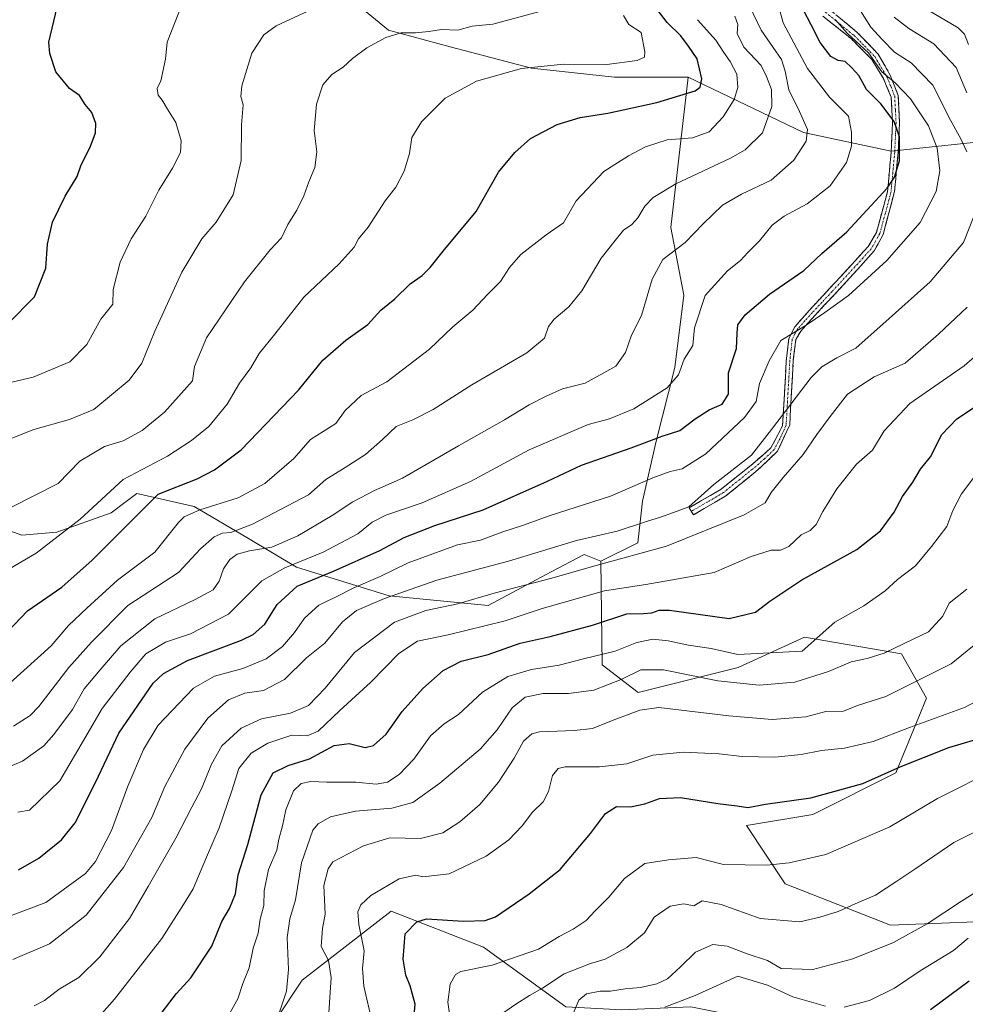
# Model space of a CAD drawing. Units: metres. Extents: x 637717 to 641181, y 4750633 to 4753016.
# Drawn here: x 638221 to 638485, y 4752146 to 4752421 of the extents above; entities that cross this region are included whole.
import ezdxf

# ---------------------------------------------------------------- set-up
doc = ezdxf.new("R2010")
doc.units = ezdxf.units.M
doc.header["$MEASUREMENT"] = 0
doc.linetypes.add('TRAZO_Y_PUNTO', pattern=[1, 0.5, -0.25, 0, -0.25])
doc.linetypes.add('TRAZOSX2', pattern=[1.5, 1, -0.5])
for name, color, linetype, lineweight in [('Arbolado forestal CxS', 92, 'Continuous', 0), ('Camino', 19, 'TRAZOSX2', 0), ('Camino Cxs', 19, 'Continuous', 0), ('Camino eje', 19, 'TRAZO_Y_PUNTO', 0), ('Curva de nivel maestra', 36, 'Continuous', 30), ('Curva de nivel normal', 36, 'Continuous', 0), ('Matorral CxS', 135, 'Continuous', 0), ('Pastizal CxS', 92, 'Continuous', 0)]:
    doc.layers.add(name, color=color, linetype=linetype, lineweight=lineweight)

# ---------------------------------------------------------------- blocks, each defined once
blk = doc.blocks.new('*U165')
at = {"layer": 'Curva de nivel normal', "color": 36, "linetype": 'Continuous', "lineweight": 0}
blk.add_polyline3d([(638216.51, 4752266.28, 930), (638225.58, 4752271.63, 930), (638237.81, 4752281.1, 930), (638249.86, 4752292.2, 930), (638262.22, 4752298.72, 930), (638268.93, 4752303.12, 930), (638273.85, 4752306.99, 930), (638278.96, 4752313.23, 930), (638282.42, 4752319.09, 930), (638285.55, 4752323.42, 930), (638287.85, 4752327.42, 930), (638292.27, 4752332.77, 930), (638300.34, 4752343.15, 930), (638310.26, 4752352.44, 930), (638314.39, 4752357.09, 930), (638315.68, 4752359.42, 930), (638318.39, 4752362.75, 930), (638323.09, 4752370.09, 930), (638326.1, 4752373.9, 930), (638328.4, 4752378.35, 930), (638329.87, 4752383.33, 930), (638330.57, 4752387.8, 930), (638333.29, 4752392.18, 930), (638339.84, 4752398.78, 930), (638348.66, 4752403.53, 930), (638361.17, 4752407.02, 930), (638373.06, 4752408.24, 930), (638385.06, 4752408.17, 930), (638393.54, 4752409.25, 930), (638395.58, 4752410.22, 930), (638395.7, 4752411.67, 930), (638394.68, 4752417.06, 930), (638391.22, 4752419.36, 930), (638389.69, 4752421.87, 930)], dxfattribs=at)
blk = doc.blocks.new('*U171')
at = {"layer": 'Curva de nivel normal', "color": 36, "linetype": 'Continuous', "lineweight": 0}
blk.add_polyline3d([(638214, 4752301.91, 940), (638224.93, 4752306.17, 940), (638234.86, 4752308.94, 940), (638241.65, 4752311.79, 940), (638251.53, 4752319.96, 940), (638255.05, 4752324.71, 940), (638258.75, 4752333.68, 940), (638266.28, 4752350.12, 940), (638271.86, 4752359.42, 940), (638275.86, 4752364.09, 940), (638280.57, 4752371.7, 940), (638282.82, 4752381.34, 940), (638282.91, 4752391.32, 940), (638283.41, 4752396.91, 940), (638282.74, 4752399.24, 940), (638283.07, 4752402.19, 940), (638285.8, 4752411.34, 940), (638289.21, 4752416.42, 940), (638292.65, 4752418.94, 940), (638310.98, 4752427.52, 940)], dxfattribs=at)
blk = doc.blocks.new('*U189')
at = {"layer": 'Curva de nivel normal', "color": 36, "linetype": 'Continuous', "lineweight": 0}
blk.add_polyline3d([(638410.44, 4752420.68, 920), (638415.53, 4752415, 920), (638417.72, 4752411.48, 920), (638419.58, 4752409.02, 920), (638421.4, 4752405.5, 920), (638421.66, 4752401.76, 920), (638420.61, 4752398.36, 920), (638417.62, 4752393.54, 920), (638413.67, 4752389.32, 920), (638408.98, 4752387.68, 920), (638401.92, 4752387.07, 920), (638395.87, 4752385.2, 920), (638391.11, 4752382.6, 920), (638384.18, 4752378.3, 920), (638376.53, 4752370.09, 920), (638372.95, 4752363.96, 920), (638368.1, 4752360.56, 920), (638361, 4752355.1, 920), (638357.88, 4752351.48, 920), (638355.32, 4752347.55, 920), (638351.7, 4752343.94, 920), (638347.59, 4752339.55, 920), (638342.01, 4752334.88, 920), (638335.5, 4752328.59, 920), (638323.6, 4752319.5, 920), (638316.43, 4752315.72, 920), (638311.93, 4752311.49, 920), (638309.28, 4752307.88, 920), (638302.2, 4752303.42, 920), (638297.52, 4752298.08, 920), (638289.46, 4752291.11, 920), (638281.97, 4752287.04, 920), (638271.26, 4752283.71, 920), (638266.92, 4752281.77, 920), (638265.32, 4752280.18, 920), (638258.72, 4752271.94, 920), (638248.24, 4752264.06, 920), (638239.72, 4752256.25, 920), (638234.56, 4752251.42, 920), (638229.71, 4752245.72, 920), (638218.31, 4752235.36, 920)], dxfattribs=at)
blk = doc.blocks.new('*U201')
at = {"layer": 'Curva de nivel normal', "color": 36, "linetype": 'Continuous', "lineweight": 0}
blk.add_polyline3d([(638218.3, 4752284.25, 935), (638231.65, 4752291.07, 935), (638237.77, 4752297.3, 935), (638244.65, 4752301.42, 935), (638249.87, 4752302.98, 935), (638255.2, 4752305.85, 935), (638261.4, 4752311, 935), (638269.23, 4752319.75, 935), (638269.84, 4752323.75, 935), (638273.13, 4752331.75, 935), (638283.76, 4752347.42, 935), (638290.98, 4752356.42, 935), (638294.08, 4752359.77, 935), (638295.92, 4752363.48, 935), (638298.45, 4752367.44, 935), (638300.36, 4752371.42, 935), (638301.73, 4752375.42, 935), (638303.4, 4752379.42, 935), (638304.03, 4752383.75, 935), (638303.25, 4752389.76, 935), (638303.89, 4752397.04, 935), (638305.71, 4752402.44, 935), (638308.18, 4752405.33, 935), (638311.37, 4752407.44, 935), (638313.98, 4752409.87, 935), (638317.98, 4752412.83, 935), (638323.29, 4752415.71, 935), (638327.55, 4752417, 935), (638331.59, 4752416.99, 935), (638335.33, 4752417.34, 935), (638338.86, 4752417.93, 935), (638343.44, 4752417.77, 935), (638347.44, 4752418.85, 935), (638353.2, 4752419.46, 935), (638366.36, 4752422.94, 935)], dxfattribs=at)
blk = doc.blocks.new('*U204')
at = {"layer": 'Curva de nivel normal', "color": 36, "linetype": 'Continuous', "lineweight": 0}
blk.add_polyline3d([(638211.49, 4752317.77, 945), (638224.7, 4752320.77, 945), (638234.99, 4752325.1, 945), (638239.7, 4752329.95, 945), (638243.65, 4752337.01, 945), (638246.95, 4752341.2, 945), (638247.05, 4752345.26, 945), (638249.04, 4752352.9, 945), (638252.07, 4752359.42, 945), (638256.15, 4752365.75, 945), (638259.83, 4752373.09, 945), (638263.66, 4752379.18, 945), (638265.87, 4752383.58, 945), (638266.08, 4752386.84, 945), (638264.54, 4752391.98, 945), (638262.23, 4752395.66, 945), (638260.76, 4752398.21, 945), (638259.67, 4752399.6, 945), (638259.34, 4752401.42, 945), (638260.4, 4752403.61, 945), (638261.7, 4752409.61, 945), (638262.17, 4752414.42, 945), (638266.41, 4752425.31, 945)], dxfattribs=at)
blk = doc.blocks.new('*U229')
at = {"layer": 'Curva de nivel maestra', "color": 36, "linetype": 'Continuous', "lineweight": 30}
blk.add_polyline3d([(638217.56, 4752249.68, 925), (638223.15, 4752255.53, 925), (638232.69, 4752262.14, 925), (638241.15, 4752269.63, 925), (638259.65, 4752288.08, 925), (638270.5, 4752292.39, 925), (638275.43, 4752294.9, 925), (638282.88, 4752300.46, 925), (638298.88, 4752317.21, 925), (638305.65, 4752325.51, 925), (638312.12, 4752331.09, 925), (638318.22, 4752335.49, 925), (638321.85, 4752339.52, 925), (638325.76, 4752342.73, 925), (638330.09, 4752346.85, 925), (638333.43, 4752349.21, 925), (638335.65, 4752351.42, 925), (638339.32, 4752356.04, 925), (638348.5, 4752367.07, 925), (638354.74, 4752378.08, 925), (638359.36, 4752383.61, 925), (638363.73, 4752387.53, 925), (638371.17, 4752391.37, 925), (638377.65, 4752393.33, 925), (638385.34, 4752394.6, 925), (638399.06, 4752397.54, 925), (638409.71, 4752400.82, 925), (638411.15, 4752401.78, 925), (638411.64, 4752404.18, 925), (638410.32, 4752409.72, 925), (638407.88, 4752413.32, 925), (638405.74, 4752416.13, 925), (638401.91, 4752419.85, 925), (638398.2, 4752424.75, 925)], dxfattribs=at)

msp = doc.modelspace()

# ---------------------------------------------------------------- linework, layer by layer
at = {"layer": 'Arbolado forestal CxS', "color": 92, "linetype": 'Continuous', "lineweight": 0}
for points in [[(638496.32, 4752387.31, 882.24), (638464.55, 4752383.96, 900.03), (638440.06, 4752389.12, 909.03), (638407.84, 4752404.6, 924.92), (638387.21, 4752404.6, 927.11), (638364.01, 4752407.18, 928.57), (638341.31, 4752413.09, 931.72), (638324.04, 4752417.71, 934.31), (638313.66, 4752426.33, 937.57)], [(638313.66, 4752426.33, 937.57), (638324.04, 4752417.71, 934.31), (638341.31, 4752413.09, 931.72), (638364.01, 4752407.18, 928.57), (638387.21, 4752404.6, 927.11), (638407.84, 4752404.6, 924.92)], [(638502.27, 4752169.19, 825.67), (638464.33, 4752167.64, 835.01), (638464.33, 4752167.64, 835.01), (638434.9, 4752179.26, 842.3), (638424.06, 4752195.52, 848.14), (638442.64, 4752198.62, 847.65), (638465.88, 4752210.23, 847.62), (638474.39, 4752231.14, 856.1), (638467.42, 4752243.53, 862.33), (638440.32, 4752248.18, 868.97), (638421.74, 4752239.66, 865.8), (638393.86, 4752232.69, 859.8), (638383.79, 4752240.43, 865.82), (638383.41, 4752269.37, 882.66), (638393.73, 4752274.53, 884.83), (638395.02, 4752286.14, 890.84), (638398.88, 4752302.9, 897.42), (638404.04, 4752323.54, 904.43), (638406.62, 4752343.67, 905.56), (638402.96, 4752362.63, 910.51), (638407.84, 4752404.6, 924.92), (638440.06, 4752389.12, 909.03), (638464.55, 4752383.96, 900.03), (638496.32, 4752387.31, 882.24)], [(638407.84, 4752404.6, 924.92), (638402.96, 4752362.63, 910.51), (638406.62, 4752343.67, 905.56), (638404.04, 4752323.54, 904.43), (638398.88, 4752302.9, 897.42), (638395.02, 4752286.14, 890.84), (638393.73, 4752274.53, 884.83), (638383.41, 4752269.37, 882.66)], [(638407.84, 4752404.6, 924.92), (638440.06, 4752389.12, 909.03), (638464.55, 4752383.96, 900.03), (638496.32, 4752387.31, 882.24), (638499.89, 4752386.91, 880.65), (638514.82, 4752385.25, 874.51), (638522.55, 4752365.91, 869.82), (638510.95, 4752360.75, 876.66), (638505.79, 4752347.85, 879.15), (638507.17, 4752336.15, 875.25), (638525.25, 4752324.56, 865.37), (638597.97, 4752300.56, 833.66)], [(638407.84, 4752404.6, 924.92), (638440.06, 4752389.12, 909.03), (638464.55, 4752383.96, 900.03), (638496.32, 4752387.31, 882.24), (638499.89, 4752386.91, 880.65), (638514.82, 4752385.25, 874.51), (638522.55, 4752365.91, 869.82), (638510.95, 4752360.75, 876.66), (638505.79, 4752347.85, 879.15), (638507.17, 4752336.15, 875.25), (638525.25, 4752324.56, 865.37), (638597.97, 4752300.56, 833.66)], [(638383.41, 4752269.37, 882.66), (638383.79, 4752240.43, 865.82), (638393.86, 4752232.69, 859.8), (638421.74, 4752239.66, 865.8), (638440.32, 4752248.18, 868.97), (638467.42, 4752243.53, 862.33), (638474.39, 4752231.14, 856.1), (638465.88, 4752210.23, 847.62), (638442.64, 4752198.62, 847.65), (638424.06, 4752195.52, 848.14), (638434.9, 4752179.26, 842.3), (638464.33, 4752167.64, 835.01), (638502.27, 4752169.19, 825.67), (638529.38, 4752175.38, 820.03), (638545.64, 4752202.48, 825.09), (638554.93, 4752214.1, 825.08), (638568.1, 4752212.55, 819.26), (638583.58, 4752191.64, 808.61), (638606.82, 4752187, 797.87), (638614.56, 4752207.9, 798.27), (638610.69, 4752231.91, 803.56), (638595.98, 4752255.14, 816.57), (638591.33, 4752276.05, 827.82), (638597.97, 4752300.56, 833.66)]]:
    msp.add_polyline3d(points, dxfattribs=at)
at = {"layer": 'Camino', "color": 19, "linetype": 'TRAZOSX2', "lineweight": 0}
for points in [[(638446.8, 4752423.96), (638455.05, 4752417.13), (638460.93, 4752411.02), (638464.29, 4752405.21), (638466.52, 4752399.53), (638466.89, 4752391.88), (638466.51, 4752383.7), (638465.49, 4752372.72), (638462.31, 4752360.66), (638459.8, 4752356.09), (638455.19, 4752350.94), (638448.78, 4752344.01), (638443.29, 4752338.13), (638439.28, 4752333.68), (638437.89, 4752331.33), (638437.19, 4752325.63), (638436.17, 4752307.46), (638432.77, 4752300.09), (638427.41, 4752295), (638418.32, 4752287.6), (638409.25, 4752282.29)], [(638408.67, 4752283.31), (638408.08, 4752284.32), (638417.03, 4752289.49), (638425.99, 4752296.68), (638430.91, 4752301.02), (638434.2, 4752307.27), (638435.22, 4752325.22), (638435.92, 4752331.61), (638437.59, 4752334.84), (638441.72, 4752339.54), (638447.23, 4752345.45), (638453.63, 4752352.37), (638458.14, 4752357.31), (638460.4, 4752361.19), (638463.52, 4752372.54), (638464.54, 4752383.56), (638464.93, 4752391.87), (638464.54, 4752399.07), (638462.38, 4752404.23), (638459.13, 4752409.59), (638453.42, 4752415.31), (638445.45, 4752421.68)], [(638409.25, 4752282.29), (638408.67, 4752283.31)]]:
    msp.add_lwpolyline(points, dxfattribs=at)
at = {"layer": 'Camino Cxs', "color": 19, "linetype": 'Continuous', "lineweight": 0}
msp.add_polyline3d([(638449.55, 4752421.68, 893.95), (638452.3, 4752419.41, 893.14), (638455.05, 4752417.13, 893.03), (638457.99, 4752414.08, 893.13), (638460.93, 4752411.02, 892.72), (638462.61, 4752408.12, 893.13), (638464.29, 4752405.21, 894.18), (638465.41, 4752402.37, 895.53), (638466.52, 4752399.53, 896.27), (638466.71, 4752395.71, 897.83), (638466.89, 4752391.88, 899.03), (638466.7, 4752387.79, 899.85), (638466.51, 4752383.7, 900.07), (638466.17, 4752380.04, 900.11), (638465.83, 4752376.38, 899.76), (638465.49, 4752372.72, 899.14), (638464.43, 4752368.7, 898.74), (638463.37, 4752364.68, 897.93), (638462.31, 4752360.66, 896.93), (638461.06, 4752358.38, 896.47), (638459.8, 4752356.09, 896.41), (638457.5, 4752353.52, 896.34), (638455.19, 4752350.94, 896.22), (638451.99, 4752347.48, 896.51), (638448.78, 4752344.01, 896.11), (638446.04, 4752341.07, 895.56), (638443.29, 4752338.13, 895.06), (638441.29, 4752335.91, 894.88), (638439.28, 4752333.68, 894.62), (638437.89, 4752331.33, 894.05), (638437.54, 4752328.48, 893.1), (638437.19, 4752325.63, 892.85), (638436.94, 4752321.09, 891.99), (638436.68, 4752316.55, 890.73), (638436.43, 4752312, 889.42), (638436.17, 4752307.46, 888.09), (638434.47, 4752303.78, 888.06), (638432.77, 4752300.09, 887.87), (638430.09, 4752297.55, 888.14), (638427.41, 4752295, 888.02), (638424.38, 4752292.53, 888.05), (638421.35, 4752290.07, 888.01), (638418.32, 4752287.6, 887.57), (638415.3, 4752285.83, 887.55), (638412.27, 4752284.06, 887.54), (638412.27, 4752284.06, 887.54), (638409.25, 4752282.29, 888.19), (638408.08, 4752284.32, 889.62), (638411.06, 4752286.04, 888.85), (638414.05, 4752287.77, 888.66), (638417.03, 4752289.49, 888.56), (638420.02, 4752291.89, 889), (638423, 4752294.28, 889.1), (638425.99, 4752296.68, 889.08), (638428.45, 4752298.85, 889.06), (638430.91, 4752301.02, 888.78), (638432.56, 4752304.15, 888.87), (638434.2, 4752307.27, 888.89), (638434.46, 4752311.76, 890.13), (638434.71, 4752316.25, 891.34), (638434.97, 4752320.73, 892.5), (638435.22, 4752325.22, 893.39), (638435.57, 4752328.42, 893.57), (638435.92, 4752331.61, 894.53), (638437.59, 4752334.84, 895.37), (638439.66, 4752337.19, 895.68), (638441.72, 4752339.54, 895.93), (638444.48, 4752342.5, 896.47), (638447.23, 4752345.45, 897.02), (638450.43, 4752348.91, 897.38), (638453.63, 4752352.37, 896.91), (638455.89, 4752354.84, 897.04), (638458.14, 4752357.31, 897.11), (638460.4, 4752361.19, 897.61), (638461.44, 4752364.97, 898.46), (638462.48, 4752368.76, 899.04), (638463.52, 4752372.54, 899.79), (638463.86, 4752376.21, 900.63), (638464.2, 4752379.89, 901.07), (638464.54, 4752383.56, 900.91), (638464.74, 4752387.72, 900.7), (638464.93, 4752391.87, 899.95), (638464.74, 4752395.47, 898.95), (638464.54, 4752399.07, 897.58), (638463.46, 4752401.65, 896.6), (638462.38, 4752404.23, 895.33), (638460.76, 4752406.91, 894.9), (638459.13, 4752409.59, 895.07), (638456.28, 4752412.45, 895.41), (638453.42, 4752415.31, 895.09), (638450.76, 4752417.43, 895.07), (638448.11, 4752419.56, 895.78), (638445.45, 4752421.68, 896.67)], dxfattribs=at)
at = {"layer": 'Camino eje', "color": 19, "linetype": 'TRAZO_Y_PUNTO', "lineweight": 0}
msp.add_lwpolyline([(638446.13, 4752422.82), (638450.25, 4752419.41), (638454.24, 4752416.22), (638457.09, 4752413.36), (638460.03, 4752410.31), (638461.71, 4752407.4), (638463.34, 4752404.72), (638464.42, 4752402.14), (638465.53, 4752399.3), (638465.72, 4752395.48), (638465.91, 4752391.88), (638465.53, 4752383.63), (638464.51, 4752372.63), (638462.92, 4752366.6), (638461.36, 4752360.93), (638460.1, 4752358.64), (638458.97, 4752356.7), (638456.67, 4752354.13), (638454.41, 4752351.66), (638448.01, 4752344.73), (638445.26, 4752341.79), (638442.51, 4752338.84), (638440.5, 4752336.61), (638438.44, 4752334.26), (638437.74, 4752333.09), (638436.91, 4752331.47), (638436.56, 4752328.62), (638436.21, 4752325.43), (638435.7, 4752316.34), (638435.19, 4752307.37), (638433.49, 4752303.68), (638431.84, 4752300.56), (638429.16, 4752298.01), (638426.7, 4752295.84), (638422.22, 4752292.25), (638417.68, 4752288.55), (638413.14, 4752285.89), (638408.67, 4752283.31)], dxfattribs=at)
at = {"layer": 'Curva de nivel maestra', "color": 36, "linetype": 'Continuous', "lineweight": 30}
for points in [[(638217.71, 4752335.75, 950), (638225.06, 4752343.29, 950), (638228.21, 4752351.22, 950), (638228.68, 4752357.98, 950), (638230.12, 4752364.07, 950), (638233.66, 4752371.36, 950), (638236.98, 4752376.82, 950), (638238.1, 4752380.09, 950), (638240.64, 4752385.09, 950), (638242.12, 4752389.09, 950), (638242.19, 4752391.69, 950), (638241.09, 4752394.74, 950), (638239.23, 4752397, 950), (638237.69, 4752399.46, 950), (638234.89, 4752401.47, 950), (638231.06, 4752406.08, 950), (638229.32, 4752411.25, 950), (638229.12, 4752414.41, 950), (638231.44, 4752424.17, 950)], [(638220.57, 4752183.16, 900), (638226.29, 4752186.37, 900), (638232.65, 4752191.55, 900), (638236.44, 4752196.27, 900), (638242.16, 4752207.5, 900), (638248.68, 4752221.35, 900), (638258.25, 4752235.27, 900), (638261.1, 4752238.03, 900), (638267.88, 4752241.61, 900), (638282.98, 4752247.32, 900), (638286.19, 4752248.9, 900), (638289.46, 4752251.82, 900), (638292.87, 4752257.3, 900), (638298.46, 4752262.38, 900), (638308.65, 4752266.59, 900), (638321.65, 4752272.34, 900), (638328.45, 4752275.96, 900), (638337.02, 4752279.34, 900), (638350.51, 4752283.76, 900), (638368.5, 4752291.74, 900), (638377.98, 4752296.18, 900), (638391.87, 4752301.01, 900), (638400.5, 4752304.27, 900), (638405.44, 4752305.85, 900), (638409.72, 4752309.14, 900), (638413.68, 4752311.71, 900), (638417.32, 4752313.3, 900), (638419.06, 4752316.02, 900), (638419.03, 4752322.02, 900), (638421.35, 4752328.83, 900), (638421.52, 4752333.09, 900), (638421.72, 4752335.42, 900), (638423.72, 4752338.17, 900), (638430.5, 4752344.03, 900), (638440.16, 4752350.64, 900), (638445.18, 4752355.37, 900), (638452.12, 4752361.41, 900), (638463.38, 4752373.61, 900), (638465.45, 4752376.69, 900), (638466.85, 4752381.27, 900), (638466.88, 4752387.98, 900), (638465.4, 4752392.2, 900), (638461.62, 4752397.18, 900), (638457.66, 4752401.18, 900), (638455.52, 4752405.13, 900), (638453.47, 4752407.28, 900), (638451.64, 4752409.01, 900), (638449.72, 4752409.24, 900), (638447.71, 4752410.42, 900), (638444.65, 4752414.32, 900), (638442.18, 4752419.2, 900), (638440.05, 4752423.38, 900)], [(638258.92, 4752140.95, 875), (638264.78, 4752148.58, 875), (638268.78, 4752152.94, 875), (638274.66, 4752161.84, 875), (638277.48, 4752168.72, 875), (638279.61, 4752172.34, 875), (638281.28, 4752176.46, 875), (638281.99, 4752181.73, 875), (638284.74, 4752190.22, 875), (638288.46, 4752204.09, 875), (638291.81, 4752210.2, 875), (638295.98, 4752212.34, 875), (638301.98, 4752214.12, 875), (638308.82, 4752217.87, 875), (638313.07, 4752218.42, 875), (638317.55, 4752217.32, 875), (638319.87, 4752217.9, 875), (638323.41, 4752221.07, 875), (638327.89, 4752227.42, 875), (638333.63, 4752233.81, 875), (638339.32, 4752238.87, 875), (638344.32, 4752241.45, 875), (638351.92, 4752243.3, 875), (638360.83, 4752246.49, 875), (638369.24, 4752248.34, 875), (638381.06, 4752251.48, 875), (638390.65, 4752254.7, 875), (638395.32, 4752254.79, 875), (638397.65, 4752254.96, 875), (638399.65, 4752255.73, 875), (638402.58, 4752255.73, 875), (638419.24, 4752253.39, 875), (638426.65, 4752255.11, 875), (638430.63, 4752258.18, 875), (638439.58, 4752264.19, 875), (638454.92, 4752272.68, 875), (638461.52, 4752277.82, 875), (638465.38, 4752283.09, 875), (638467.67, 4752287.42, 875), (638470.6, 4752291.42, 875), (638472.77, 4752295.12, 875), (638475.58, 4752298.55, 875), (638478.67, 4752304.78, 875), (638482.91, 4752309.2, 875), (638487.85, 4752312.46, 875)], [(638330.95, 4752139.42, 850), (638331.52, 4752145.62, 850), (638330.11, 4752150.75, 850), (638328.91, 4752153.75, 850), (638328.13, 4752158.17, 850), (638328.72, 4752165.28, 850), (638331.99, 4752168.65, 850), (638334.65, 4752169.43, 850), (638344.98, 4752168.82, 850), (638351.06, 4752169.01, 850), (638353.98, 4752170.02, 850), (638363.32, 4752176.43, 850), (638371.98, 4752183.22, 850), (638380.5, 4752193.25, 850), (638384.72, 4752198.92, 850), (638387.75, 4752200.85, 850), (638391.65, 4752200.79, 850), (638395.72, 4752201.57, 850), (638399.74, 4752203.04, 850), (638405.62, 4752203.32, 850), (638416.06, 4752201.67, 850), (638421.45, 4752201.07, 850), (638424.51, 4752200.6, 850), (638429.45, 4752201.48, 850), (638442.05, 4752203.26, 850), (638456.6, 4752207.31, 850), (638467.05, 4752211.96, 850), (638480.65, 4752217.37, 850), (638491.98, 4752220.64, 850)], [(638475.5, 4752144.08, 825), (638486.32, 4752152.1, 825)]]:
    msp.add_polyline3d(points, dxfattribs=at)
at = {"layer": 'Curva de nivel normal', "color": 36, "linetype": 'Continuous', "lineweight": 0}
for points in [[(638205.09, 4752206.57, 910), (638221.73, 4752213.47, 910), (638227.67, 4752217.78, 910), (638230.52, 4752220.93, 910), (638235.65, 4752227.97, 910), (638239, 4752233.73, 910), (638243.43, 4752239.07, 910), (638249.24, 4752245.72, 910), (638258.7, 4752253.3, 910), (638270, 4752258.7, 910), (638274.98, 4752261.39, 910), (638276.69, 4752263.76, 910), (638277.88, 4752267.23, 910), (638279.65, 4752269.85, 910), (638281.75, 4752271.33, 910), (638285.21, 4752272.24, 910), (638291.46, 4752273.29, 910), (638298.65, 4752276.46, 910), (638308.32, 4752282.14, 910), (638314.09, 4752285.98, 910), (638320.07, 4752289.1, 910), (638327.9, 4752292.6, 910), (638343.56, 4752301.58, 910), (638356.44, 4752308.86, 910), (638363.36, 4752313.08, 910), (638368.13, 4752315.48, 910), (638372.68, 4752317.57, 910), (638379.05, 4752319.15, 910), (638387.61, 4752323.84, 910), (638390.26, 4752327.65, 910), (638391.96, 4752332.51, 910), (638394.74, 4752338.07, 910), (638397.72, 4752348.16, 910), (638400.71, 4752353.65, 910), (638406.98, 4752358.38, 910), (638412.01, 4752363.62, 910), (638417.42, 4752368.82, 910), (638422.68, 4752371.96, 910), (638431.01, 4752375.8, 910), (638437.36, 4752381.42, 910), (638440.78, 4752386.74, 910), (638441.14, 4752389.96, 910), (638438.92, 4752395.02, 910), (638435.94, 4752401.04, 910), (638434.91, 4752406.27, 910), (638433.85, 4752409.6, 910), (638431.6, 4752412.93, 910), (638428.18, 4752417.76, 910), (638422.5, 4752429.63, 910)], [(638220.45, 4752199.22, 905), (638223.65, 4752199.78, 905), (638232.12, 4752208, 905), (638237.2, 4752216.55, 905), (638243.99, 4752228.26, 905), (638251.78, 4752238.33, 905), (638256.18, 4752243.49, 905), (638261.65, 4752246.76, 905), (638268.65, 4752249.12, 905), (638279.32, 4752254.57, 905), (638288.65, 4752263.93, 905), (638295.04, 4752267.5, 905), (638305.72, 4752271.88, 905), (638315.44, 4752277.01, 905), (638319.5, 4752280.28, 905), (638323.26, 4752282.22, 905), (638333.43, 4752285.67, 905), (638346.93, 4752291.62, 905), (638363.32, 4752300.48, 905), (638379.82, 4752307.57, 905), (638385.78, 4752309.17, 905), (638392.65, 4752311.94, 905), (638401.91, 4752317.8, 905), (638405.14, 4752321.46, 905), (638406.72, 4752325.82, 905), (638409.13, 4752329.67, 905), (638409.6, 4752334.58, 905), (638412.54, 4752343.58, 905), (638418.83, 4752350.51, 905), (638422.45, 4752353.41, 905), (638424.47, 4752355.59, 905), (638427.73, 4752358.85, 905), (638431.32, 4752363.23, 905), (638434.6, 4752365.81, 905), (638441.1, 4752369.26, 905), (638447.46, 4752374.23, 905), (638452.1, 4752380.8, 905), (638453.46, 4752385.36, 905), (638453.46, 4752389.23, 905), (638452.62, 4752393.72, 905), (638447.26, 4752399.03, 905), (638441.13, 4752407.01, 905), (638434.39, 4752419.76, 905), (638432.4, 4752427.09, 905)], [(638485.72, 4752383.72, 890), (638484.02, 4752387.39, 890), (638481.12, 4752392.64, 890), (638476.21, 4752402.36, 890), (638470.09, 4752408.59, 890), (638465.5, 4752411.58, 890), (638462.02, 4752415.12, 890), (638458.84, 4752418.61, 890), (638454.22, 4752425.93, 890)], [(638486.2, 4752413.73, 880), (638485.04, 4752416.67, 880), (638483.3, 4752418.42, 880), (638473.32, 4752424.26, 880)], [(638219.2, 4752223.32, 915), (638223.83, 4752226.23, 915), (638226.3, 4752228.77, 915), (638234.68, 4752239.69, 915), (638240.99, 4752246.75, 915), (638251.18, 4752256.96, 915), (638265.3, 4752266.25, 915), (638271.46, 4752272.8, 915), (638275.27, 4752276.14, 915), (638277.65, 4752277.23, 915), (638279.98, 4752277.41, 915), (638285.98, 4752279.72, 915), (638301.65, 4752287.88, 915), (638306.54, 4752292.25, 915), (638311.96, 4752295.6, 915), (638317.56, 4752299.18, 915), (638322.32, 4752303.36, 915), (638326.15, 4752306.97, 915), (638330.87, 4752308.87, 915), (638336.53, 4752311.77, 915), (638347.32, 4752318.67, 915), (638362.68, 4752327.56, 915), (638367.63, 4752331.68, 915), (638368.76, 4752334.94, 915), (638370.38, 4752337.04, 915), (638374.43, 4752340.43, 915), (638378.04, 4752344.96, 915), (638383.43, 4752354.03, 915), (638387.36, 4752359, 915), (638389.75, 4752361.85, 915), (638392.06, 4752363.46, 915), (638393.75, 4752365.33, 915), (638395.65, 4752368.54, 915), (638397.98, 4752371.04, 915), (638404.32, 4752374.78, 915), (638419.65, 4752381.95, 915), (638423.69, 4752384.34, 915), (638428.62, 4752389.06, 915), (638431.14, 4752396.46, 915), (638431.08, 4752401.18, 915), (638429.69, 4752404.8, 915), (638428.22, 4752407.87, 915), (638423.36, 4752412.98, 915), (638421.54, 4752416.84, 915), (638421.64, 4752419.32, 915), (638420.85, 4752421.64, 915)], [(638485.74, 4752400.24, 885), (638482.69, 4752407.35, 885), (638476.48, 4752413.97, 885), (638469.44, 4752418.22, 885), (638465.37, 4752421.39, 885)], [(638448.92, 4752420.74, 895), (638452.21, 4752416.96, 895), (638458.23, 4752411.42, 895), (638461.9, 4752406.1, 895), (638465.67, 4752403.08, 895), (638469.99, 4752398.55, 895), (638474.98, 4752390.99, 895), (638477.44, 4752384.74, 895), (638478.12, 4752378.49, 895), (638477.08, 4752372.68, 895), (638472.64, 4752364.04, 895), (638463.29, 4752353.41, 895), (638452.64, 4752343.66, 895), (638445.98, 4752338.89, 895), (638440.79, 4752335.29, 895), (638433.72, 4752331.08, 895), (638430.46, 4752325.33, 895), (638427.69, 4752319.06, 895), (638426.76, 4752314.03, 895), (638423.59, 4752309.55, 895), (638412.76, 4752299.35, 895), (638406.12, 4752295.22, 895), (638402.73, 4752294.48, 895), (638397.9, 4752292.66, 895), (638386.09, 4752287.53, 895), (638368.98, 4752282.07, 895), (638361.47, 4752279.32, 895), (638355.96, 4752277.58, 895), (638349.73, 4752275.24, 895), (638343.32, 4752273.91, 895), (638329.52, 4752268.92, 895), (638321.7, 4752265.1, 895), (638314.32, 4752261.96, 895), (638309.44, 4752259.44, 895), (638304.55, 4752257.07, 895), (638300.52, 4752253.42, 895), (638297.76, 4752249.42, 895), (638294.37, 4752245.52, 895), (638289.86, 4752242.12, 895), (638283.27, 4752239.4, 895), (638275.39, 4752237.26, 895), (638269.5, 4752233.92, 895), (638259.64, 4752223.52, 895), (638255.52, 4752216.79, 895), (638251.2, 4752206.49, 895), (638246.59, 4752194.14, 895), (638242.15, 4752185.47, 895), (638239.29, 4752182.15, 895), (638228.22, 4752173.99, 895), (638215.32, 4752169.13, 895)], [(638218.98, 4752158.11, 890), (638229.25, 4752162.5, 890), (638239.5, 4752170.52, 890), (638249.99, 4752183.75, 890), (638257.9, 4752197.75, 890), (638261.53, 4752206.42, 890), (638267.09, 4752216.87, 890), (638273.55, 4752225.52, 890), (638279.32, 4752230.62, 890), (638283.89, 4752232.49, 890), (638289.12, 4752233.26, 890), (638294.92, 4752236.32, 890), (638301.15, 4752242.42, 890), (638306.22, 4752246.43, 890), (638311.16, 4752252.46, 890), (638315.09, 4752255.62, 890), (638322.9, 4752258.98, 890), (638337.52, 4752264.07, 890), (638357.58, 4752269.36, 890), (638376.59, 4752275.2, 890), (638387.99, 4752277.81, 890), (638396.12, 4752280.44, 890), (638400.1, 4752281.66, 890), (638403.7, 4752283.01, 890), (638407.98, 4752284.53, 890), (638414.98, 4752290.8, 890), (638425.52, 4752298.99, 890), (638431.12, 4752306.22, 890), (638442.18, 4752320.73, 890), (638445.2, 4752323.71, 890), (638449.33, 4752326.18, 890), (638454.69, 4752328.88, 890), (638464.01, 4752337.18, 890), (638475.4, 4752347.44, 890), (638484.73, 4752358.4, 890), (638489.31, 4752369.93, 890)], [(638225.02, 4752145.12, 885), (638227.91, 4752146.64, 885), (638231.98, 4752149.78, 885), (638237.42, 4752153.03, 885), (638243.3, 4752158.86, 885), (638251.65, 4752169.54, 885), (638256.87, 4752178.53, 885), (638264.58, 4752191.98, 885), (638269.09, 4752200.68, 885), (638271.76, 4752205.78, 885), (638274.52, 4752212.68, 885), (638277.47, 4752217.75, 885), (638282.8, 4752222.75, 885), (638288.54, 4752225.3, 885), (638296.64, 4752226.92, 885), (638301.65, 4752229.04, 885), (638306.32, 4752233.87, 885), (638314.49, 4752243.88, 885), (638325.74, 4752252.3, 885), (638334.42, 4752255.64, 885), (638343.38, 4752257.46, 885), (638353.54, 4752260.46, 885), (638369.31, 4752264.54, 885), (638382.09, 4752268.2, 885), (638401.76, 4752273.62, 885), (638423.44, 4752282.31, 885), (638429.3, 4752285.7, 885), (638430.99, 4752288.6, 885), (638434.32, 4752292.79, 885), (638439.96, 4752299.15, 885), (638443.78, 4752304.81, 885), (638447.52, 4752309.85, 885), (638452.29, 4752316.09, 885), (638459.79, 4752320.92, 885), (638468.49, 4752324.75, 885), (638477.79, 4752332.82, 885), (638485.79, 4752340.33, 885)], [(638239.65, 4752138.12, 880), (638247.48, 4752147.02, 880), (638260.64, 4752164, 880), (638266.76, 4752173.42, 880), (638269.45, 4752177.84, 880), (638273.15, 4752186.7, 880), (638276.7, 4752194.85, 880), (638280.26, 4752205.24, 880), (638282.18, 4752211.42, 880), (638285.65, 4752215.77, 880), (638290.32, 4752218.57, 880), (638296.98, 4752220.81, 880), (638301.32, 4752220.55, 880), (638304.36, 4752221.85, 880), (638310.42, 4752227.66, 880), (638319.12, 4752235.62, 880), (638326.93, 4752243.55, 880), (638332.13, 4752247.06, 880), (638340.74, 4752248.83, 880), (638356.66, 4752252.75, 880), (638366.96, 4752256.18, 880), (638384.45, 4752261.14, 880), (638395.93, 4752262.85, 880), (638415.08, 4752266.19, 880), (638425.39, 4752270.71, 880), (638430.98, 4752272.42, 880), (638433.65, 4752272.46, 880), (638435.98, 4752273.52, 880), (638439.38, 4752276.72, 880), (638441.9, 4752277.98, 880), (638443.6, 4752279.59, 880), (638445.43, 4752283.28, 880), (638449.36, 4752289.64, 880), (638454.87, 4752296.5, 880), (638459.3, 4752300.43, 880), (638462.61, 4752305.77, 880), (638469.72, 4752313.48, 880), (638484.98, 4752323.94, 880), (638497.98, 4752335.33, 880)], [(638278.98, 4752141.96, 870), (638281.94, 4752147.14, 870), (638283.35, 4752151.42, 870), (638285.12, 4752155.79, 870), (638286.16, 4752161.25, 870), (638287.62, 4752165.46, 870), (638288.18, 4752169.39, 870), (638289.14, 4752173.2, 870), (638289.3, 4752177.32, 870), (638290.52, 4752183.28, 870), (638292.82, 4752188.6, 870), (638293.38, 4752191.72, 870), (638294.4, 4752195.42, 870), (638295.35, 4752199.88, 870), (638297.5, 4752205.24, 870), (638299.62, 4752207.3, 870), (638302.32, 4752207.79, 870), (638306.77, 4752207.6, 870), (638314.89, 4752207.6, 870), (638320.61, 4752207.1, 870), (638323.79, 4752207.66, 870), (638326.98, 4752209.75, 870), (638331.08, 4752214.09, 870), (638335.73, 4752220.55, 870), (638339.58, 4752223.94, 870), (638343.6, 4752226.55, 870), (638350.31, 4752232.77, 870), (638357.41, 4752237.13, 870), (638364.02, 4752239.14, 870), (638371.74, 4752240.29, 870), (638378.54, 4752242.06, 870), (638387.42, 4752244.23, 870), (638393.48, 4752246.66, 870), (638397.9, 4752247.56, 870), (638402.22, 4752247.17, 870), (638407.88, 4752245.89, 870), (638414.24, 4752244.98, 870), (638421.71, 4752243.32, 870), (638439.65, 4752244.2, 870), (638448.82, 4752252.35, 870), (638456.94, 4752256.94, 870), (638462.82, 4752261.12, 870), (638466.28, 4752264.24, 870), (638471.3, 4752268.04, 870), (638475.8, 4752273.46, 870), (638480.1, 4752279.09, 870), (638481.81, 4752283.53, 870), (638484.16, 4752288.18, 870), (638488.49, 4752293.86, 870)], [(638293.45, 4752143.1, 865), (638295.51, 4752149.28, 865), (638296.09, 4752155.25, 865), (638295.72, 4752164.21, 865), (638296.46, 4752169.42, 865), (638298.02, 4752174.75, 865), (638299.74, 4752185.09, 865), (638302.89, 4752194.2, 865), (638304.36, 4752195.95, 865), (638307.8, 4752197.94, 865), (638314.79, 4752199.57, 865), (638324.98, 4752200.38, 865), (638330.84, 4752202, 865), (638338.41, 4752207.32, 865), (638349.65, 4752216.86, 865), (638354.41, 4752222.25, 865), (638358.62, 4752228.45, 865), (638362.19, 4752231.42, 865), (638367.27, 4752232.38, 865), (638374.3, 4752232.4, 865), (638381.42, 4752233.35, 865), (638389.1, 4752236.28, 865), (638394.57, 4752238.99, 865), (638400.86, 4752239.07, 865), (638416.07, 4752235.93, 865), (638427.65, 4752234.72, 865), (638437.65, 4752235.62, 865), (638446.98, 4752238.55, 865), (638453.32, 4752241.24, 865), (638457.81, 4752242.2, 865), (638462.62, 4752243.68, 865), (638468.14, 4752246.37, 865), (638474.98, 4752249.6, 865), (638478.98, 4752254.02, 865), (638480.76, 4752257.67, 865), (638485.74, 4752261.59, 865)], [(638492.18, 4752249.51, 860), (638481.36, 4752240.71, 860), (638463.03, 4752231.54, 860), (638455.12, 4752229.04, 860), (638451.25, 4752227.47, 860), (638446.3, 4752227.36, 860), (638440.65, 4752225.93, 860), (638431.32, 4752225.13, 860), (638419.21, 4752226.13, 860), (638399.64, 4752228.49, 860), (638394.28, 4752227.78, 860), (638386.82, 4752224.95, 860), (638381.02, 4752222.67, 860), (638375.96, 4752222.08, 860), (638366.2, 4752221.71, 860), (638364.05, 4752221.13, 860), (638361.8, 4752219.13, 860), (638359.2, 4752214.39, 860), (638354.82, 4752207.64, 860), (638349.52, 4752201.44, 860), (638343.96, 4752196.52, 860), (638339.22, 4752193.52, 860), (638332.96, 4752191.86, 860), (638324.37, 4752192.04, 860), (638317.08, 4752189.89, 860), (638308.48, 4752185.42, 860), (638307.14, 4752183.4, 860), (638305.96, 4752178.75, 860), (638306.28, 4752170.75, 860), (638305.6, 4752166.75, 860), (638305.24, 4752161.76, 860), (638307.22, 4752157.84, 860), (638307.97, 4752153.08, 860), (638307.07, 4752139.04, 860)], [(638488.41, 4752230.23, 855), (638485.08, 4752228.47, 855), (638469.65, 4752222.9, 855), (638459.55, 4752219.02, 855), (638451.47, 4752217.12, 855), (638445.08, 4752216.51, 855), (638439.37, 4752215.41, 855), (638431.99, 4752214.64, 855), (638422.86, 4752214.85, 855), (638416.46, 4752215.6, 855), (638406.4, 4752216.05, 855), (638397.96, 4752215.2, 855), (638390.63, 4752212.74, 855), (638383.01, 4752211.95, 855), (638373.37, 4752211.92, 855), (638371.5, 4752211.44, 855), (638369.84, 4752209.47, 855), (638368.72, 4752205.06, 855), (638367.25, 4752202.18, 855), (638364.32, 4752199.24, 855), (638361.4, 4752195.45, 855), (638357.65, 4752191.57, 855), (638351.32, 4752186.98, 855), (638340.97, 4752182.05, 855), (638333.65, 4752181.2, 855), (638331.63, 4752181.67, 855), (638326.98, 4752180.63, 855), (638319.07, 4752175.93, 855), (638316.27, 4752173.37, 855), (638315.46, 4752171.37, 855), (638315.74, 4752167.9, 855), (638317.18, 4752160.47, 855), (638316.77, 4752155.59, 855), (638317.11, 4752150.65, 855), (638319.48, 4752140.62, 855)], [(638341.49, 4752140.18, 845), (638340.66, 4752146.19, 845), (638341.31, 4752151.22, 845), (638342.8, 4752153.89, 845), (638344.24, 4752154.78, 845), (638352.99, 4752156.53, 845), (638366, 4752161, 845), (638371.74, 4752164.47, 845), (638375.65, 4752166.54, 845), (638379.26, 4752168.95, 845), (638381.76, 4752171.65, 845), (638385.6, 4752175.52, 845), (638389.98, 4752180.68, 845), (638395.65, 4752184.93, 845), (638402.28, 4752185.94, 845), (638410.04, 4752186.56, 845), (638417.65, 4752184.6, 845), (638429.74, 4752184.46, 845), (638436.07, 4752185.06, 845), (638446.24, 4752187.43, 845), (638464.2, 4752195.2, 845), (638477.53, 4752203.11, 845), (638494.18, 4752211.48, 845)], [(638356.02, 4752143.1, 840), (638359.65, 4752145.64, 840), (638363.47, 4752148.06, 840), (638367.08, 4752150.07, 840), (638373.1, 4752154.06, 840), (638380.5, 4752156.98, 840), (638384.61, 4752158.19, 840), (638390.61, 4752161.44, 840), (638395.57, 4752165.54, 840), (638398.26, 4752169.91, 840), (638402.77, 4752173.01, 840), (638406.62, 4752173.62, 840), (638409.34, 4752173.11, 840), (638411.69, 4752174.52, 840), (638417.02, 4752173.49, 840), (638427.9, 4752169.5, 840), (638439.02, 4752168.66, 840), (638444.58, 4752169.96, 840), (638449.76, 4752171.47, 840), (638455.32, 4752173.97, 840), (638460.19, 4752176.06, 840), (638466.15, 4752180, 840), (638471.12, 4752183.29, 840), (638482.05, 4752190.79, 840), (638496.25, 4752197.83, 840)], [(638375.42, 4752142.5, 835), (638377.26, 4752146.71, 835), (638379.34, 4752148.52, 835), (638383.17, 4752149.27, 835), (638386.1, 4752149.28, 835), (638390.22, 4752149.92, 835), (638394.5, 4752150.26, 835), (638399.08, 4752151.32, 835), (638401.98, 4752152.71, 835), (638405.65, 4752156.03, 835), (638409.88, 4752160.16, 835), (638414.68, 4752162.31, 835), (638418.69, 4752161.81, 835), (638424.27, 4752159.71, 835), (638430, 4752157.79, 835), (638433.77, 4752155.54, 835), (638442.69, 4752155.3, 835), (638453.87, 4752158.23, 835), (638465.15, 4752162.86, 835), (638474.62, 4752168.01, 835), (638484.19, 4752174.4, 835), (638491, 4752178.65, 835)], [(638486.06, 4752164.06, 830), (638481.98, 4752160.59, 830), (638472.65, 4752154.9, 830), (638465.48, 4752150.12, 830), (638458.48, 4752146.67, 830), (638451.45, 4752144.73, 830)], [(638446.2, 4752145.01, 830), (638437.09, 4752147.7, 830), (638429.99, 4752150.92, 830), (638421.66, 4752153.43, 830), (638409.79, 4752148, 830), (638401.29, 4752144.77, 830)]]:
    msp.add_polyline3d(points, dxfattribs=at)
at = {"layer": 'Matorral CxS', "color": 135, "linetype": 'Continuous', "lineweight": 0}
for points in [[(638383.41, 4752269.37, 882.66), (638383.79, 4752240.43, 865.82), (638393.86, 4752232.69, 859.8), (638421.74, 4752239.66, 865.8), (638440.32, 4752248.18, 868.97), (638467.42, 4752243.53, 862.33), (638474.39, 4752231.14, 856.1), (638465.88, 4752210.23, 847.62), (638442.64, 4752198.62, 847.65), (638424.06, 4752195.52, 848.14), (638434.9, 4752179.26, 842.3), (638464.33, 4752167.64, 835.01), (638502.27, 4752169.19, 825.67), (638529.38, 4752175.38, 820.03), (638545.64, 4752202.48, 825.09), (638554.93, 4752214.1, 825.08), (638568.1, 4752212.55, 819.26), (638583.58, 4752191.64, 808.61), (638606.82, 4752187, 797.87), (638614.56, 4752207.9, 798.27), (638610.69, 4752231.91, 803.56), (638595.98, 4752255.14, 816.57), (638591.33, 4752276.05, 827.82), (638597.97, 4752300.56, 833.66)], [(638211.67, 4752280.21, 933.3), (638221.49, 4752276.64, 930.65), (638231.32, 4752277.53, 928.48), (638246.51, 4752282.89, 925.94), (638250.69, 4752286.03, 925.5), (638253.65, 4752288.25, 925.05), (638269.73, 4752284.68, 918.22), (638284.92, 4752275.75, 909.88), (638298.31, 4752267.71, 900.23), (638324.22, 4752259.67, 886.97), (638351.91, 4752256.99, 880.58), (638365.31, 4752264.13, 882.6), (638369.53, 4752266.38, 883.34), (638378.71, 4752271.28, 884.65), (638383.41, 4752269.37, 882.66), (638383.79, 4752240.43, 865.82), (638393.86, 4752232.69, 859.8), (638421.74, 4752239.66, 865.8), (638440.32, 4752248.18, 868.97), (638467.42, 4752243.53, 862.33), (638474.39, 4752231.14, 856.1), (638465.88, 4752210.23, 847.62), (638442.64, 4752198.62, 847.65), (638424.06, 4752195.52, 848.14), (638434.9, 4752179.26, 842.3), (638464.33, 4752167.64, 835.01), (638502.27, 4752169.19, 825.67)], [(638211.67, 4752280.21, 933.3), (638221.49, 4752276.64, 930.65), (638231.32, 4752277.53, 928.48), (638246.51, 4752282.89, 925.94), (638250.69, 4752286.03, 925.5), (638253.65, 4752288.25, 925.05), (638269.73, 4752284.68, 918.22), (638284.92, 4752275.75, 909.88), (638298.31, 4752267.71, 900.23), (638324.22, 4752259.67, 886.97), (638351.91, 4752256.99, 880.58), (638365.31, 4752264.13, 882.6), (638369.53, 4752266.38, 883.34), (638378.71, 4752271.28, 884.65), (638383.41, 4752269.37, 882.66)], [(638373.57, 4752144.91, 834.63), (638350.56, 4752161.49, 845.68), (638324.79, 4752171.62, 850.86), (638299.94, 4752152.28, 862.41), (638285.21, 4752130.18, 863.36)], [(638285.21, 4752130.18, 863.36), (638299.94, 4752152.28, 862.41), (638324.79, 4752171.62, 850.86), (638350.56, 4752161.49, 845.68), (638373.57, 4752144.91, 834.63)], [(638622.76, 4752107.19, 767.04), (638597.52, 4752108.4, 773.43), (638568.09, 4752106.85, 780.46), (638532.47, 4752105.3, 789.11), (638499.95, 4752109.95, 799.45), (638473.62, 4752117.69, 807.3), (638469.29, 4752130.18, 815.52), (638436.16, 4752139.39, 821.29), (638408.55, 4752144.91, 825.75), (638389.22, 4752143.99, 829.44), (638373.57, 4752144.91, 834.63), (638350.56, 4752161.49, 845.68), (638324.79, 4752171.62, 850.86), (638299.94, 4752152.28, 862.41), (638285.21, 4752130.18, 863.36), (638285.21, 4752107.16, 858.88), (638286.88, 4752087.96, 854.78)], [(638622.76, 4752107.19, 767.04), (638597.52, 4752108.4, 773.43), (638568.09, 4752106.85, 780.46), (638532.47, 4752105.3, 789.11), (638499.95, 4752109.95, 799.45), (638473.62, 4752117.69, 807.3), (638469.29, 4752130.18, 815.52), (638436.16, 4752139.39, 821.29), (638408.55, 4752144.91, 825.75), (638389.22, 4752143.99, 829.44), (638373.57, 4752144.91, 834.63), (638350.56, 4752161.49, 845.68), (638324.79, 4752171.62, 850.86), (638299.94, 4752152.28, 862.41), (638285.21, 4752130.18, 863.36), (638285.21, 4752107.16, 858.88), (638286.88, 4752087.96, 854.78)]]:
    msp.add_polyline3d(points, dxfattribs=at)
at = {"layer": 'Pastizal CxS', "color": 92, "linetype": 'Continuous', "lineweight": 0}
for points in [[(638313.66, 4752426.33, 937.57), (638324.04, 4752417.71, 934.31), (638341.31, 4752413.09, 931.72), (638364.01, 4752407.18, 928.57), (638387.21, 4752404.6, 927.11), (638407.84, 4752404.6, 924.92), (638402.96, 4752362.63, 910.51), (638406.62, 4752343.67, 905.56), (638404.04, 4752323.54, 904.43), (638398.88, 4752302.9, 897.42), (638395.02, 4752286.14, 890.84), (638393.73, 4752274.53, 884.83), (638383.41, 4752269.37, 882.66), (638378.71, 4752271.28, 884.65), (638369.53, 4752266.38, 883.34), (638365.31, 4752264.13, 882.6), (638351.91, 4752256.99, 880.58), (638324.22, 4752259.67, 886.97), (638298.31, 4752267.71, 900.23), (638284.92, 4752275.75, 909.88), (638269.73, 4752284.68, 918.22), (638253.65, 4752288.25, 925.05), (638250.69, 4752286.03, 925.5), (638246.51, 4752282.89, 925.94), (638231.32, 4752277.53, 928.48), (638221.49, 4752276.64, 930.65), (638211.67, 4752280.21, 933.3)], [(638313.66, 4752426.33, 937.57), (638324.04, 4752417.71, 934.31), (638341.31, 4752413.09, 931.72), (638364.01, 4752407.18, 928.57), (638387.21, 4752404.6, 927.11), (638407.84, 4752404.6, 924.92)], [(638407.84, 4752404.6, 924.92), (638402.96, 4752362.63, 910.51), (638406.62, 4752343.67, 905.56), (638404.04, 4752323.54, 904.43), (638398.88, 4752302.9, 897.42), (638395.02, 4752286.14, 890.84), (638393.73, 4752274.53, 884.83), (638383.41, 4752269.37, 882.66)], [(638211.67, 4752280.21, 933.3), (638221.49, 4752276.64, 930.65), (638231.32, 4752277.53, 928.48), (638246.51, 4752282.89, 925.94), (638250.69, 4752286.03, 925.5), (638253.65, 4752288.25, 925.05), (638269.73, 4752284.68, 918.22), (638284.92, 4752275.75, 909.88), (638298.31, 4752267.71, 900.23), (638324.22, 4752259.67, 886.97), (638351.91, 4752256.99, 880.58), (638365.31, 4752264.13, 882.6), (638369.53, 4752266.38, 883.34), (638378.71, 4752271.28, 884.65), (638383.41, 4752269.37, 882.66)]]:
    msp.add_polyline3d(points, dxfattribs=at)

# ---------------------------------------------------------------- block references
at = {"layer": 'Curva de nivel maestra', "color": 36, "linetype": 'Continuous', "lineweight": 30}
msp.add_blockref('*U229', (0, 0), dxfattribs=at)
at = {"layer": 'Curva de nivel normal', "color": 36, "linetype": 'Continuous', "lineweight": 0}
for name in ['*U189', '*U204', '*U171', '*U201', '*U165']:
    msp.add_blockref(name, (0, 0), dxfattribs=at)

doc.saveas('drawing.dxf')
